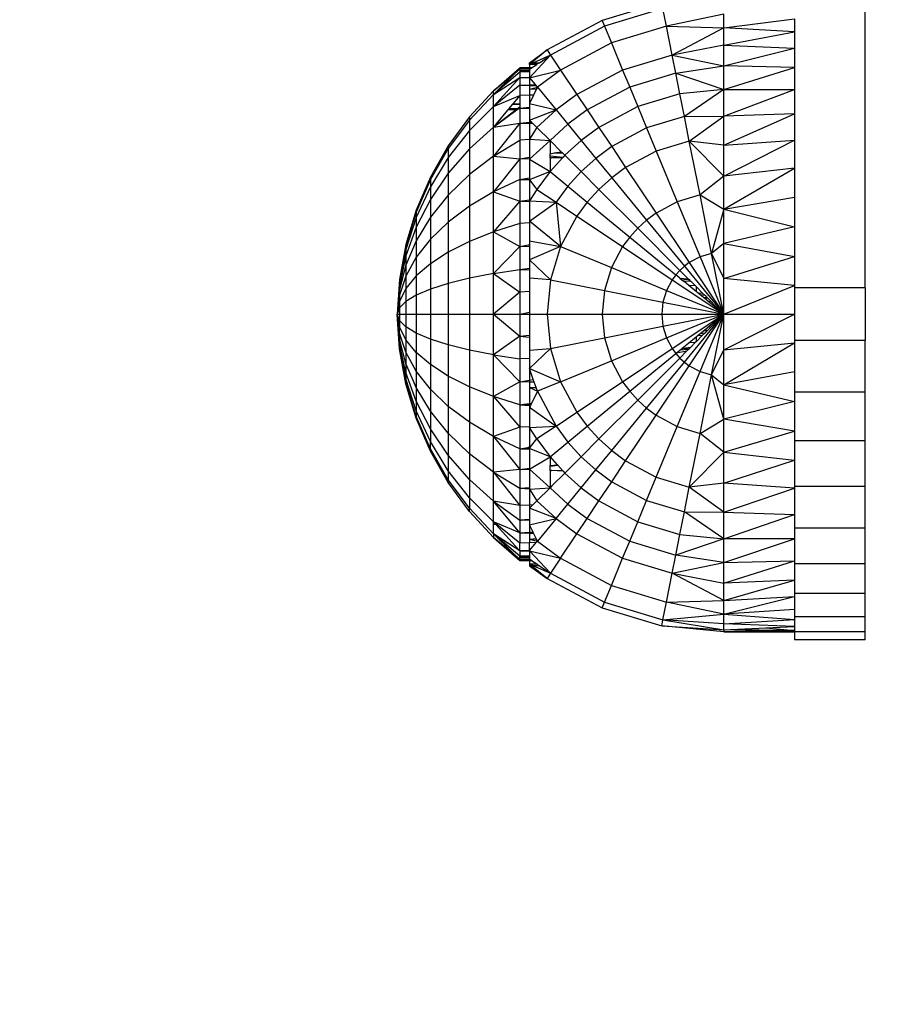
# Model space of a CAD drawing. Units: millimetres. Extents: x 0 to 291, y -122 to 204.
# Drawn here: x 119 to 121, y 169 to 171 of the extents above; entities that cross this region are included whole.
import ezdxf
from ezdxf import colors
from ezdxf.entities.mleader import LeaderData, LeaderLine
from ezdxf.math import Vec2, Vec3

# ---------------------------------------------------------------- set-up
doc = ezdxf.new("R2010")
doc.units = ezdxf.units.MM
doc.layers.add('Predeterminado', color=7, linetype='Continuous')

# ---------------------------------------------------------------- blocks, each defined once
blk = doc.blocks.new('A$C5F6A75C2')
at = {"color": 7, "linetype": 'Continuous'}
for p, q in [((26.51, 19.952), (26.51, 55.289)), ((14.994, 36.116), (11.616, 35.091)), ((15.062, 35.776), (11.749, 34.771)), ((15.262, 34.771), (15.062, 35.776)), ((18.507, 35.451), (15.262, 34.771)), ((18.507, 34.678), (18.507, 35.451)), ((18.507, 34.678), (22.509, 35.197)), ((22.509, 35.197), (22.509, 34.45)), ((11.616, 35.091), (8.503, 33.427)), ((11.749, 34.771), (8.695, 33.139)), ((11.616, 35.091), (11.749, 34.771)), ((11.749, 34.771), (12.141, 33.824)), ((15.262, 34.771), (12.141, 33.824)), ((15.586, 33.139), (15.262, 34.771)), ((15.262, 34.771), (18.507, 34.678)), ((18.507, 34.678), (15.586, 33.139)), ((18.507, 33.702), (18.507, 34.678)), ((22.509, 34.45), (18.507, 34.678)), ((18.507, 33.702), (22.509, 34.45)), ((22.509, 34.45), (22.509, 33.526)), ((12.141, 33.824), (9.265, 32.287)), ((12.141, 33.824), (12.778, 32.287)), ((18.507, 33.702), (15.586, 33.139)), ((18.507, 32.533), (18.507, 33.702)), ((18.507, 33.702), (22.509, 33.526)), ((18.507, 32.533), (22.509, 33.526)), ((22.509, 33.526), (22.509, 32.434)), ((7.503, 32.708), (8.503, 33.427)), ((8.695, 33.139), (7.503, 31.857)), ((8.503, 33.427), (7.621, 32.708)), ((8.695, 33.139), (7.721, 32.708)), ((8.063, 32.708), (8.695, 33.139)), ((8.503, 33.427), (8.695, 33.139)), ((8.695, 33.139), (9.265, 32.287)), ((15.586, 33.139), (12.778, 32.287)), ((15.792, 32.107), (15.586, 33.139)), ((15.586, 33.139), (18.507, 32.533)), ((5.465, 31.118), (6.952, 32.41)), ((6.952, 32.41), (6.952, 32.354)), ((7.503, 32.41), (6.952, 32.41)), ((7.503, 32.612), (7.503, 32.708)), ((7.503, 32.708), (7.621, 32.708)), ((7.503, 32.708), (7.617, 32.705)), ((7.617, 32.705), (7.503, 32.612)), ((7.708, 32.703), (7.503, 32.612)), ((7.926, 32.615), (7.503, 32.612)), ((7.911, 32.604), (7.503, 32.612)), ((7.503, 32.612), (7.503, 32.41)), ((7.625, 32.41), (7.503, 32.41)), ((7.503, 32.41), (7.503, 32.357)), ((7.548, 32.357), (7.625, 32.41)), ((7.621, 32.708), (7.617, 32.705)), ((7.625, 32.41), (7.911, 32.604)), ((7.721, 32.708), (7.708, 32.703)), ((7.708, 32.703), (8.042, 32.694)), ((7.721, 32.708), (8.063, 32.708)), ((7.911, 32.604), (7.926, 32.615)), ((7.926, 32.615), (8.042, 32.694)), ((8.042, 32.694), (8.063, 32.708)), ((15.792, 32.107), (18.507, 32.533)), ((18.507, 31.187), (18.507, 32.533)), ((22.509, 32.434), (18.507, 32.533)), ((18.507, 31.187), (22.509, 32.434)), ((22.509, 32.434), (22.509, 31.187)), ((5.465, 31.118), (6.952, 32.354)), ((6.952, 32.177), (5.465, 30.906)), ((6.524, 31.937), (5.465, 31.118)), ((6.524, 31.937), (5.465, 30.906)), ((5.465, 30.906), (6.952, 31.871)), ((6.952, 31.871), (5.465, 30.228)), ((6.952, 32.354), (6.524, 31.937)), ((6.952, 32.354), (7.503, 32.357)), ((6.952, 32.354), (7.503, 32.349)), ((6.952, 32.354), (6.952, 32.268)), ((6.952, 32.268), (7.503, 32.268)), ((6.952, 32.268), (6.952, 32.177)), ((7.503, 32.182), (6.952, 32.177)), ((6.952, 32.177), (6.952, 31.871)), ((6.952, 31.871), (7.503, 31.893)), ((6.952, 31.871), (7.503, 31.87)), ((6.952, 31.871), (6.952, 31.43)), ((7.503, 32.357), (7.548, 32.357)), ((7.503, 32.357), (7.503, 32.349)), ((7.503, 32.349), (7.535, 32.349)), ((7.503, 32.349), (7.503, 32.327)), ((7.503, 32.327), (7.535, 32.349)), ((7.503, 32.327), (7.503, 32.268)), ((7.503, 31.857), (9.265, 32.287)), ((7.503, 32.268), (7.503, 32.182)), ((7.503, 32.182), (7.503, 31.893)), ((7.503, 31.893), (7.503, 31.87)), ((7.503, 31.87), (7.503, 31.857)), ((7.503, 31.857), (7.827, 31.467)), ((7.503, 31.857), (7.503, 31.453)), ((7.535, 32.349), (7.548, 32.357)), ((9.265, 32.287), (7.953, 31.315)), ((9.265, 32.287), (10.189, 30.904)), ((12.778, 32.287), (10.189, 30.904)), ((12.778, 32.287), (13.181, 31.315)), ((15.792, 32.107), (13.181, 31.315)), ((16.023, 30.943), (15.792, 32.107)), ((15.792, 32.107), (18.507, 31.187)), ((6.952, 31.43), (5.465, 30.228)), ((6.952, 31.43), (7.503, 31.453)), ((6.952, 31.43), (6.952, 30.851)), ((6.952, 31.43), (7.503, 31.415)), ((7.503, 31.453), (7.827, 31.467)), ((7.503, 31.415), (7.503, 31.453)), ((7.503, 31.415), (7.503, 31.208)), ((7.503, 31.415), (7.879, 31.404)), ((7.503, 31.208), (7.953, 31.315)), ((7.827, 31.467), (7.879, 31.404)), ((7.879, 31.404), (7.953, 31.315)), ((7.953, 31.315), (7.906, 31.217)), ((7.953, 31.315), (9.009, 30.028)), ((13.181, 31.315), (10.774, 30.028)), ((13.181, 31.315), (13.635, 30.218)), ((5.465, 31.118), (4.105, 29.641)), ((5.465, 30.906), (4.105, 29.454)), ((5.465, 30.906), (5.465, 31.118)), ((5.465, 30.228), (5.465, 30.906)), ((5.465, 30.228), (6.952, 30.851)), ((6.952, 30.851), (6.561, 30.378)), ((7.503, 30.867), (6.952, 30.851)), ((6.952, 30.851), (6.952, 30.378)), ((7.503, 31.208), (7.906, 31.217)), ((7.503, 31.208), (7.503, 30.867)), ((7.738, 30.874), (7.503, 30.395)), ((7.738, 30.874), (7.503, 30.867)), ((7.503, 30.867), (7.503, 30.395)), ((7.906, 31.217), (7.738, 30.874)), ((10.189, 30.904), (9.009, 30.028)), ((10.189, 30.904), (10.774, 30.028)), ((16.023, 30.943), (13.635, 30.218)), ((18.507, 31.187), (16.023, 30.943)), ((16.279, 29.658), (16.023, 30.943)), ((18.507, 31.187), (16.279, 29.658)), ((18.507, 29.682), (18.507, 31.187)), ((18.507, 31.187), (22.509, 31.187)), ((18.507, 29.682), (22.509, 31.187)), ((22.509, 31.187), (22.509, 29.804)), ((5.465, 30.228), (4.105, 28.856)), ((5.465, 29.053), (5.465, 30.228)), ((6.545, 30.359), (6.339, 30.11)), ((6.561, 30.378), (6.545, 30.359)), ((6.545, 30.359), (6.952, 30.354)), ((6.561, 30.378), (6.952, 30.378)), ((6.952, 30.195), (6.857, 30.122)), ((6.952, 30.135), (6.936, 30.123)), ((6.952, 30.378), (6.952, 30.354)), ((6.952, 30.354), (6.952, 30.195)), ((6.952, 30.195), (6.952, 30.135)), ((6.952, 30.135), (7.503, 30.191)), ((6.952, 30.135), (7.503, 30.138)), ((6.952, 30.135), (6.952, 29.289)), ((7.503, 30.395), (9.009, 30.028)), ((7.503, 30.395), (7.503, 30.191)), ((7.503, 30.191), (7.503, 30.138)), ((7.503, 30.138), (7.503, 29.441)), ((13.635, 30.218), (11.433, 29.042)), ((13.635, 30.218), (14.136, 29.009)), ((4.105, 29.641), (2.903, 28.001)), ((4.105, 29.641), (4.105, 29.454)), ((6.285, 30.045), (5.605, 29.222)), ((6.741, 30.033), (5.69, 29.226)), ((6.809, 30.031), (5.703, 29.226)), ((6.325, 30.093), (6.285, 30.045)), ((6.741, 30.033), (6.285, 30.045)), ((6.339, 30.11), (6.325, 30.093)), ((6.826, 30.098), (6.325, 30.093)), ((6.339, 30.11), (6.857, 30.122)), ((6.826, 30.098), (6.741, 30.033)), ((6.809, 30.031), (6.741, 30.033)), ((6.902, 30.099), (6.809, 30.031)), ((6.857, 30.122), (6.826, 30.098)), ((6.902, 30.099), (6.826, 30.098)), ((6.857, 30.122), (6.936, 30.123)), ((6.936, 30.123), (6.902, 30.099)), ((7.503, 29.441), (9.009, 30.028)), ((9.009, 30.028), (7.92, 29.042)), ((9.009, 30.028), (9.677, 29.214)), ((10.774, 30.028), (9.677, 29.214)), ((10.774, 30.028), (11.433, 29.042)), ((16.279, 29.658), (14.136, 29.009)), ((16.279, 29.658), (18.507, 29.682)), ((16.556, 28.267), (16.279, 29.658)), ((16.556, 28.267), (18.507, 29.682)), ((22.509, 29.804), (18.507, 29.682)), ((18.507, 28.035), (22.509, 29.804)), ((18.507, 28.035), (18.507, 29.682)), ((22.509, 29.804), (22.509, 28.308)), ((4.105, 29.454), (2.903, 27.842)), ((4.105, 29.454), (4.105, 28.856)), ((5.465, 29.053), (4.105, 27.818)), ((6.952, 29.289), (5.465, 27.409)), ((5.465, 29.053), (6.952, 29.289)), ((5.539, 29.142), (5.465, 29.053)), ((5.576, 29.138), (5.465, 29.053)), ((5.582, 29.138), (5.465, 29.053)), ((5.465, 27.409), (5.465, 29.053)), ((5.575, 29.186), (5.539, 29.142)), ((5.539, 29.142), (5.576, 29.138)), ((5.605, 29.222), (5.575, 29.186)), ((5.637, 29.185), (5.575, 29.186)), ((5.637, 29.185), (5.576, 29.138)), ((5.576, 29.138), (5.582, 29.138)), ((5.646, 29.185), (5.582, 29.138)), ((5.605, 29.222), (5.69, 29.226)), ((5.69, 29.226), (5.637, 29.185)), ((5.646, 29.185), (5.637, 29.185)), ((5.703, 29.226), (5.646, 29.185)), ((5.69, 29.226), (5.703, 29.226)), ((6.952, 29.289), (7.503, 29.339)), ((6.952, 29.289), (6.952, 28.323)), ((6.952, 29.289), (7.116, 29.284)), ((7.116, 29.284), (7.503, 29.3)), ((7.116, 29.284), (7.503, 29.273)), ((7.503, 29.441), (7.503, 29.339)), ((7.601, 29.348), (7.503, 29.441)), ((7.503, 29.339), (7.601, 29.348)), ((7.503, 29.3), (7.503, 29.339)), ((7.503, 29.3), (7.644, 29.306)), ((7.503, 29.273), (7.503, 29.3)), ((7.503, 29.273), (7.503, 28.375)), ((7.503, 29.273), (7.684, 29.268)), ((7.92, 29.042), (7.503, 28.375)), ((7.601, 29.348), (7.644, 29.306)), ((7.644, 29.306), (7.684, 29.268)), ((7.92, 29.042), (7.684, 29.268)), ((7.92, 29.042), (8.665, 28.297)), ((9.677, 29.214), (8.665, 28.297)), ((9.677, 29.214), (10.43, 28.297)), ((11.433, 29.042), (10.43, 28.297)), ((11.433, 29.042), (12.161, 27.953)), ((4.105, 28.856), (2.903, 27.331)), ((4.105, 28.856), (4.105, 27.818)), ((14.136, 29.009), (12.161, 27.953)), ((14.136, 29.009), (14.679, 27.697)), ((2.903, 28.001), (1.887, 26.224)), ((2.903, 28.001), (2.903, 27.842)), ((5.465, 27.409), (6.952, 28.323)), ((7.503, 28.36), (6.952, 28.323)), ((6.952, 28.323), (6.952, 27.251)), ((7.503, 28.375), (8.665, 28.297)), ((7.503, 28.375), (7.503, 28.36)), ((7.503, 28.36), (7.503, 27.347)), ((8.665, 28.297), (7.503, 27.236)), ((8.665, 28.297), (9.3, 27.662)), ((8.665, 28.297), (8.665, 27.55)), ((10.43, 28.297), (9.504, 27.458)), ((10.43, 28.297), (11.26, 27.285)), ((12.161, 27.953), (11.26, 27.285)), ((12.161, 27.953), (12.949, 26.773)), ((16.556, 28.267), (14.679, 27.697)), ((17.163, 25.213), (16.556, 28.267)), ((16.556, 28.267), (18.507, 26.267)), ((18.507, 28.035), (16.556, 28.267)), ((18.507, 28.035), (22.509, 28.308)), ((18.507, 26.267), (22.509, 28.308)), ((18.507, 26.267), (18.507, 28.035)), ((22.509, 28.308), (22.509, 26.725)), ((2.903, 27.842), (1.887, 26.094)), ((2.903, 27.842), (2.903, 27.331)), ((4.105, 27.818), (2.903, 26.445)), ((4.105, 27.818), (4.105, 26.365)), ((5.465, 27.409), (4.105, 26.365)), ((5.465, 25.384), (5.465, 27.409)), ((5.465, 27.409), (6.952, 27.251)), ((6.952, 27.251), (7.503, 27.347)), ((7.503, 27.347), (7.503, 27.27)), ((8.665, 27.55), (8.91, 27.593)), ((8.665, 27.426), (8.665, 27.55)), ((8.665, 27.309), (8.665, 27.426)), ((8.665, 27.426), (9.399, 27.355)), ((8.665, 27.309), (9.399, 27.355)), ((9.409, 27.354), (8.748, 27.312)), ((8.91, 27.593), (9.3, 27.662)), ((8.91, 27.593), (9.368, 27.593)), ((9.3, 27.662), (9.368, 27.593)), ((9.368, 27.593), (9.504, 27.458)), ((9.409, 27.354), (9.392, 27.334)), ((9.399, 27.355), (9.411, 27.356)), ((9.399, 27.355), (9.409, 27.354)), ((9.411, 27.356), (9.409, 27.354)), ((9.504, 27.458), (9.411, 27.356)), ((9.504, 27.458), (10.43, 26.532)), ((14.679, 27.697), (12.949, 26.773)), ((14.679, 27.697), (15.87, 24.821)), ((2.903, 27.331), (1.887, 25.678)), ((2.903, 27.331), (2.903, 26.445)), ((6.952, 27.251), (5.465, 25.384)), ((6.952, 27.251), (7.503, 27.27)), ((6.952, 27.251), (6.952, 26.091)), ((7.503, 27.27), (7.503, 27.236)), ((7.503, 27.236), (8.665, 26.532)), ((7.503, 27.236), (7.503, 26.174)), ((9.392, 27.334), (8.665, 26.532)), ((8.665, 27.309), (8.748, 27.312)), ((8.665, 27.309), (8.665, 26.532)), ((8.748, 27.312), (9.392, 27.334)), ((11.26, 27.285), (10.43, 26.532)), ((11.26, 27.285), (12.161, 26.188)), ((2.903, 26.445), (1.887, 24.957)), ((2.903, 26.445), (2.903, 25.205)), ((4.105, 26.365), (2.903, 25.205)), ((4.105, 26.365), (4.105, 24.576)), ((8.665, 26.532), (7.503, 26.062)), ((8.665, 26.532), (7.92, 25.528)), ((8.665, 26.532), (9.677, 25.702)), ((10.43, 26.532), (9.677, 25.702)), ((10.43, 26.532), (11.433, 25.528)), ((12.949, 26.773), (12.161, 26.188)), ((12.949, 26.773), (14.679, 24.184)), ((18.507, 26.267), (17.163, 25.213)), ((22.509, 26.725), (18.507, 26.267)), ((18.507, 24.402), (22.509, 26.725)), ((18.507, 24.402), (18.507, 26.267)), ((22.509, 26.725), (22.509, 25.083)), ((1.887, 26.224), (1.08, 24.343)), ((1.887, 26.094), (1.08, 24.245)), ((1.887, 25.678), (1.08, 23.929)), ((1.887, 26.224), (1.887, 26.094)), ((1.887, 26.094), (1.887, 25.678)), ((1.887, 25.678), (1.887, 24.957)), ((6.952, 26.091), (5.465, 25.384)), ((6.952, 26.091), (7.503, 26.174)), ((6.952, 26.091), (7.503, 26.086)), ((6.952, 26.091), (6.952, 24.864)), ((7.503, 26.174), (7.503, 26.086)), ((7.503, 26.086), (7.503, 26.062)), ((7.503, 26.062), (7.92, 25.528)), ((7.503, 26.062), (7.503, 24.927)), ((9.677, 25.702), (9.009, 24.801)), ((9.677, 25.702), (10.774, 24.801)), ((12.161, 26.188), (11.433, 25.528)), ((12.161, 26.188), (14.136, 23.781)), ((2.903, 25.205), (1.887, 23.948)), ((2.903, 25.205), (2.903, 23.678)), ((5.465, 25.384), (4.105, 24.576)), ((5.465, 23.116), (5.465, 25.384)), ((5.465, 25.384), (6.952, 24.864)), ((7.92, 25.528), (7.533, 24.93)), ((7.92, 25.528), (9.009, 24.801)), ((11.433, 25.528), (10.774, 24.801)), ((11.433, 25.528), (13.635, 23.327)), ((17.163, 25.213), (15.87, 24.821)), ((17.163, 25.213), (17.164, 25.213)), ((17.822, 21.9), (17.164, 25.213)), ((17.164, 25.213), (18.507, 24.402)), ((1.887, 24.957), (1.08, 23.383)), ((1.887, 24.957), (1.887, 23.948)), ((4.105, 24.576), (2.903, 23.678)), ((4.105, 24.576), (4.105, 22.572)), ((6.952, 24.864), (5.465, 23.116)), ((6.952, 24.864), (7.503, 24.927)), ((6.952, 24.864), (7.503, 24.831)), ((6.952, 24.864), (6.952, 23.591)), ((7.533, 24.93), (7.503, 24.885)), ((7.503, 24.927), (7.533, 24.93)), ((7.503, 24.885), (7.503, 24.927)), ((7.503, 24.885), (9.009, 24.801)), ((7.503, 24.885), (7.503, 24.831)), ((7.503, 24.831), (7.504, 23.725)), ((7.504, 23.725), (9.009, 24.801)), ((9.009, 24.801), (10.189, 24.012)), ((9.009, 24.801), (9.265, 22.283)), ((10.774, 24.801), (10.189, 24.012)), ((10.774, 24.801), (13.181, 22.826)), ((15.87, 24.821), (14.679, 24.184)), ((15.87, 24.821), (17.163, 21.7)), ((18.507, 24.402), (22.509, 25.083)), ((22.509, 25.083), (22.509, 23.409)), ((1.08, 24.343), (0.495, 22.396)), ((1.08, 24.245), (0.495, 22.33)), ((1.08, 24.343), (1.08, 24.245)), ((1.08, 24.245), (1.08, 23.929)), ((10.189, 24.012), (9.265, 22.283)), ((10.189, 24.012), (12.778, 22.283)), ((14.679, 24.184), (14.136, 23.781)), ((14.679, 24.184), (16.556, 21.375)), ((18.507, 24.402), (17.822, 21.9)), ((18.507, 22.462), (18.507, 24.402)), ((18.507, 24.402), (22.509, 23.409)), ((1.08, 23.929), (0.495, 22.119)), ((1.887, 23.948), (1.08, 22.618)), ((1.08, 23.929), (1.08, 23.383)), ((1.887, 23.948), (1.887, 22.706)), ((2.903, 23.678), (1.887, 22.706)), ((2.903, 23.678), (2.903, 21.968)), ((6.952, 23.591), (5.465, 23.116)), ((7.504, 23.628), (6.952, 23.591)), ((6.952, 23.591), (6.952, 22.294)), ((9.265, 22.283), (7.504, 23.725)), ((7.504, 23.725), (7.504, 23.628)), ((7.504, 23.628), (7.504, 22.607)), ((14.136, 23.781), (13.635, 23.327)), ((14.136, 23.781), (16.279, 21.17)), ((1.08, 23.383), (0.495, 21.753)), ((1.08, 23.383), (1.08, 22.618)), ((5.465, 23.116), (4.105, 22.572)), ((5.465, 20.759), (5.465, 23.116)), ((5.465, 23.116), (6.952, 22.294)), ((13.635, 23.327), (13.181, 22.826)), ((13.635, 23.327), (16.023, 20.938)), ((22.509, 23.409), (18.507, 22.462)), ((22.509, 23.409), (22.509, 21.731)), ((0.495, 22.396), (0.136, 20.42)), ((0.495, 22.33), (0.136, 20.387)), ((1.08, 22.618), (0.495, 21.241)), ((0.495, 22.396), (0.495, 22.33)), ((0.495, 22.33), (0.495, 22.119)), ((1.887, 22.706), (1.08, 21.677)), ((1.08, 22.618), (1.08, 21.677)), ((1.887, 22.706), (1.887, 21.314)), ((4.105, 22.572), (2.903, 21.968)), ((4.105, 22.572), (4.105, 20.49)), ((6.952, 22.294), (7.422, 22.386)), ((7.422, 22.386), (7.504, 22.402)), ((7.422, 22.386), (7.504, 22.386)), ((7.504, 22.607), (9.265, 22.283)), ((7.504, 22.607), (7.504, 22.402)), ((7.504, 22.402), (7.504, 22.386)), ((7.504, 22.386), (7.504, 22.3)), ((13.181, 22.826), (12.778, 22.283)), ((13.181, 22.826), (15.792, 20.683)), ((18.507, 22.462), (17.822, 21.9)), ((18.507, 20.47), (18.507, 22.462)), ((18.507, 22.462), (22.509, 21.731)), ((0.495, 22.119), (0.136, 20.282)), ((0.495, 22.119), (0.495, 21.753)), ((2.903, 21.968), (1.887, 21.314)), ((2.903, 21.968), (2.903, 20.192)), ((6.952, 22.294), (5.465, 20.759)), ((6.952, 22.294), (7.504, 22.3)), ((6.952, 22.294), (6.952, 20.994)), ((7.504, 22.3), (7.504, 21.537)), ((9.265, 22.283), (7.504, 21.537)), ((9.265, 22.283), (8.695, 20.406)), ((9.265, 22.283), (12.141, 21.092)), ((12.778, 22.283), (12.141, 21.092)), ((12.778, 22.283), (15.586, 20.406)), ((17.822, 21.9), (17.163, 21.7)), ((18.507, 18.455), (17.822, 21.9)), ((17.822, 21.9), (18.507, 20.47)), ((0.495, 21.753), (0.136, 20.1)), ((0.495, 21.241), (0.136, 19.844)), ((0.495, 21.753), (0.495, 21.241)), ((1.08, 21.677), (0.495, 20.611)), ((0.495, 21.241), (0.495, 20.611)), ((1.08, 21.677), (1.08, 20.622)), ((1.887, 21.314), (1.08, 20.622)), ((1.887, 21.314), (1.887, 19.868)), ((7.504, 21.537), (8.695, 20.406)), ((7.504, 21.537), (7.504, 21.071)), ((16.556, 21.375), (16.279, 21.17)), ((17.163, 21.7), (16.556, 21.375)), ((16.556, 21.375), (18.507, 18.455)), ((17.163, 21.7), (18.507, 18.455)), ((18.507, 20.47), (22.509, 21.731)), ((22.509, 21.731), (22.509, 20.072)), ((5.465, 20.759), (4.105, 20.49)), ((5.465, 20.759), (6.952, 20.994)), ((5.465, 18.455), (5.465, 20.759)), ((5.465, 20.759), (6.952, 19.708)), ((6.952, 20.994), (7.504, 21.071)), ((6.952, 20.994), (7.504, 20.963)), ((6.952, 20.994), (6.952, 19.708)), ((7.504, 21.071), (7.504, 20.963)), ((7.504, 20.963), (7.504, 20.495)), ((12.141, 21.092), (11.749, 19.799)), ((12.141, 21.092), (15.262, 19.799)), ((15.792, 20.683), (15.586, 20.406)), ((16.023, 20.938), (15.792, 20.683)), ((16.024, 20.492), (15.792, 20.683)), ((16.279, 21.17), (16.023, 20.938)), ((16.023, 20.938), (16.496, 20.466)), ((16.279, 21.17), (18.507, 18.455)), ((0.136, 20.42), (0, 18.455)), ((0.136, 20.387), (0, 18.455)), ((0.136, 20.282), (0, 18.455)), ((0.136, 20.1), (0, 18.455)), ((0.495, 20.611), (0.136, 19.53)), ((0.136, 20.42), (0.136, 20.387)), ((0.136, 20.387), (0.136, 20.282)), ((0.136, 20.282), (0.136, 20.1)), ((0.136, 20.1), (0.136, 19.844)), ((1.08, 20.622), (0.495, 19.905)), ((0.495, 20.611), (0.495, 19.905)), ((1.08, 20.622), (1.08, 19.526)), ((2.903, 20.192), (1.887, 19.868)), ((4.105, 20.49), (2.903, 20.192)), ((2.903, 20.192), (2.903, 18.455)), ((4.105, 20.49), (4.105, 18.455)), ((7.504, 20.495), (7.503, 19.749)), ((8.695, 20.406), (7.504, 20.495)), ((8.695, 20.406), (8.503, 18.455)), ((8.695, 20.406), (11.749, 19.799)), ((15.586, 20.406), (15.262, 19.799)), ((15.586, 20.406), (18.507, 18.455)), ((16.024, 20.492), (16.496, 20.466)), ((16.024, 20.492), (16.158, 20.382)), ((16.551, 20.411), (16.158, 20.382)), ((16.158, 20.382), (16.256, 20.302)), ((16.256, 20.302), (16.482, 20.346)), ((16.525, 20.081), (16.256, 20.302)), ((16.482, 20.346), (16.593, 20.368)), ((16.482, 20.346), (16.636, 20.326)), ((16.496, 20.466), (16.551, 20.411)), ((16.551, 20.411), (16.593, 20.368)), ((16.593, 20.368), (16.636, 20.326)), ((16.636, 20.326), (16.898, 20.064)), ((18.507, 18.455), (18.507, 20.47)), ((22.509, 20.072), (18.507, 20.47)), ((0.136, 19.844), (0, 18.455)), ((0.495, 19.905), (0.136, 19.178)), ((0.136, 19.844), (0.136, 19.53)), ((0.495, 19.905), (0.495, 19.172)), ((1.887, 19.868), (1.08, 19.526)), ((1.887, 19.868), (1.887, 18.455)), ((6.952, 19.708), (5.465, 18.455)), ((7.503, 19.749), (6.952, 19.708)), ((6.952, 19.708), (6.952, 18.455)), ((7.503, 19.749), (7.503, 18.564)), ((11.749, 19.799), (11.616, 18.455)), ((11.749, 19.799), (15.062, 19.14)), ((15.262, 19.799), (15.062, 19.14)), ((15.262, 19.799), (18.507, 18.455)), ((16.898, 20.064), (16.525, 20.081)), ((16.956, 19.727), (16.525, 20.081)), ((16.898, 20.064), (16.956, 20.006)), ((16.956, 19.727), (16.956, 20.006)), ((16.956, 20.006), (17.292, 19.669)), ((17.062, 19.641), (16.956, 19.727)), ((17.062, 19.641), (17.292, 19.669)), ((17.178, 19.545), (17.062, 19.641)), ((17.451, 19.51), (17.178, 19.545)), ((17.367, 19.391), (17.178, 19.545)), ((17.292, 19.669), (17.451, 19.51)), ((18.507, 18.455), (22.509, 20.072)), ((22.509, 20.072), (22.509, 19.952)), ((26.51, 19.952), (22.509, 19.952)), ((22.509, 19.952), (22.509, 18.455)), ((26.51, 19.952), (26.51, 16.97)), ((0.136, 19.53), (0, 18.455)), ((0.136, 19.178), (0, 18.455)), ((0.136, 19.53), (0.136, 19.178)), ((0.136, 19.178), (0.136, 18.812)), ((0.495, 19.172), (0.136, 18.812)), ((1.08, 19.526), (0.495, 19.172)), ((0.495, 19.172), (0.495, 18.455)), ((1.08, 19.526), (1.08, 18.455)), ((15.062, 19.14), (14.994, 18.455)), ((15.062, 19.14), (18.507, 18.455)), ((17.367, 19.391), (17.557, 19.405)), ((17.435, 19.335), (17.367, 19.391)), ((17.435, 19.335), (17.583, 19.378)), ((17.68, 19.133), (17.435, 19.335)), ((17.451, 19.51), (17.557, 19.405)), ((17.557, 19.405), (17.583, 19.378)), ((17.583, 19.378), (17.757, 19.205)), ((17.68, 19.133), (17.757, 19.205)), ((18.007, 18.865), (17.68, 19.133)), ((17.757, 19.205), (18.007, 18.955)), ((0.136, 18.812), (0, 18.455)), ((0, 18.455), (0.136, 18.455)), ((0.136, 18.097), (0, 18.455)), ((0.136, 17.731), (0, 18.455)), ((0.136, 17.379), (0, 18.455)), ((0.136, 17.065), (0, 18.455)), ((0.136, 16.809), (0, 18.455)), ((0.136, 16.627), (0, 18.455)), ((0.136, 16.522), (0, 18.455)), ((0.136, 16.489), (0, 18.455)), ((0.136, 18.812), (0.136, 18.455)), ((0.136, 18.455), (0.495, 18.455)), ((0.136, 18.455), (0.136, 18.097)), ((0.495, 18.455), (1.08, 18.455)), ((0.495, 18.455), (0.495, 17.737)), ((1.08, 18.455), (1.887, 18.455)), ((1.08, 18.455), (1.08, 17.383)), ((1.887, 18.455), (2.903, 18.455)), ((1.887, 18.455), (1.887, 17.041)), ((2.903, 18.455), (4.105, 18.455)), ((2.903, 18.455), (2.903, 16.717)), ((4.105, 18.455), (5.465, 18.455)), ((4.105, 18.455), (4.105, 16.419)), ((5.465, 16.15), (5.465, 18.455)), ((5.465, 18.455), (6.952, 18.455)), ((5.465, 18.455), (6.952, 17.2)), ((6.952, 18.455), (7.503, 18.564)), ((6.952, 18.455), (7.503, 18.455)), ((6.952, 18.455), (6.952, 17.2)), ((7.503, 18.564), (7.503, 18.455)), ((7.503, 18.455), (8.503, 18.455)), ((7.503, 18.455), (7.503, 17.269)), ((8.503, 18.455), (11.616, 18.455)), ((8.503, 18.455), (8.695, 16.503)), ((11.616, 18.455), (14.994, 18.455)), ((11.616, 18.455), (11.749, 17.11)), ((14.994, 18.455), (18.507, 18.455)), ((14.994, 18.455), (15.062, 17.769)), ((15.062, 17.769), (18.507, 18.455)), ((15.262, 17.11), (18.507, 18.455)), ((15.586, 16.503), (18.507, 18.455)), ((16.279, 15.739), (18.507, 18.455)), ((16.556, 15.533), (18.507, 18.455)), ((17.163, 15.209), (18.507, 18.455)), ((17.822, 15.009), (18.507, 18.455)), ((18.007, 18.955), (18.007, 18.865)), ((18.007, 18.955), (18.507, 18.455)), ((18.507, 18.455), (18.007, 18.865)), ((18.507, 18.455), (18.007, 17.954)), ((18.007, 18.044), (18.507, 18.455)), ((18.507, 16.438), (18.507, 18.455)), ((18.507, 18.455), (22.509, 18.455)), ((18.507, 16.438), (22.509, 18.455)), ((22.509, 18.455), (22.509, 16.97)), ((0.136, 18.097), (0.136, 17.731)), ((0.495, 17.737), (0.136, 18.097)), ((17.68, 17.776), (18.007, 18.044)), ((18.007, 17.954), (17.757, 17.704)), ((18.007, 18.044), (18.007, 17.954)), ((0.136, 17.379), (0.136, 17.731)), ((0.495, 17.004), (0.136, 17.731)), ((0.495, 16.298), (0.136, 17.379)), ((0.136, 17.379), (0.136, 17.065)), ((0.495, 17.737), (0.495, 17.004)), ((1.08, 17.383), (0.495, 17.737)), ((1.08, 17.383), (1.08, 16.287)), ((1.887, 17.041), (1.08, 17.383)), ((11.749, 17.11), (15.062, 17.769)), ((15.062, 17.769), (15.262, 17.11)), ((17.062, 17.268), (17.178, 17.363)), ((17.178, 17.363), (17.366, 17.518)), ((17.178, 17.363), (17.451, 17.398)), ((17.451, 17.398), (17.292, 17.239)), ((17.366, 17.518), (17.435, 17.574)), ((17.557, 17.504), (17.366, 17.518)), ((17.435, 17.574), (17.68, 17.776)), ((17.435, 17.574), (17.583, 17.531)), ((17.557, 17.504), (17.451, 17.398)), ((17.583, 17.531), (17.557, 17.504)), ((17.757, 17.704), (17.583, 17.531)), ((17.68, 17.776), (17.757, 17.704)), ((0.136, 17.065), (0.136, 16.809)), ((0.495, 15.668), (0.136, 17.065)), ((0.136, 16.627), (0.136, 16.809)), ((0.495, 15.156), (0.136, 16.809)), ((0.495, 17.004), (0.495, 16.298)), ((1.08, 16.287), (0.495, 17.004)), ((1.887, 17.041), (1.887, 15.595)), ((2.903, 16.717), (1.887, 17.041)), ((6.952, 17.2), (5.465, 16.15)), ((6.952, 17.2), (7.503, 17.269)), ((6.952, 17.2), (7.503, 17.16)), ((6.952, 17.2), (6.952, 15.915)), ((7.503, 17.269), (7.503, 17.16)), ((7.503, 17.16), (7.504, 16.413)), ((8.695, 16.503), (11.749, 17.11)), ((11.749, 17.11), (12.141, 15.817)), ((12.141, 15.817), (15.262, 17.11)), ((15.262, 17.11), (15.586, 16.503)), ((16.158, 16.527), (16.525, 16.827)), ((16.525, 16.827), (16.956, 17.182)), ((16.897, 16.844), (16.525, 16.827)), ((16.897, 16.844), (16.636, 16.583)), ((16.956, 16.903), (16.897, 16.844)), ((16.956, 17.182), (17.062, 17.268)), ((17.292, 17.239), (16.956, 16.903)), ((16.956, 16.903), (16.956, 17.182)), ((17.062, 17.268), (17.292, 17.239)), ((18.507, 16.438), (22.509, 16.836)), ((18.507, 14.447), (22.509, 16.836)), ((26.51, 16.97), (22.509, 16.97)), ((22.509, 16.97), (22.509, 16.836)), ((22.509, 16.836), (22.509, 15.178)), ((26.51, 14.055), (26.51, 16.97)), ((0.495, 14.79), (0.136, 16.627)), ((0.136, 16.522), (0.136, 16.627)), ((0.495, 14.579), (0.136, 16.522)), ((0.136, 16.489), (0.136, 16.522)), ((0.495, 14.514), (0.136, 16.489)), ((0.495, 16.298), (0.495, 15.668)), ((1.08, 15.232), (0.495, 16.298)), ((1.08, 16.287), (1.08, 15.232)), ((1.887, 15.595), (1.08, 16.287)), ((2.903, 16.717), (2.903, 14.94)), ((4.105, 16.419), (2.903, 16.717)), ((4.105, 16.419), (4.105, 14.337)), ((5.465, 16.15), (4.105, 16.419)), ((7.504, 16.413), (8.695, 16.503)), ((8.695, 16.503), (7.504, 15.37)), ((7.504, 16.413), (7.504, 15.945)), ((8.695, 16.503), (9.265, 14.626)), ((12.778, 14.626), (15.586, 16.503)), ((13.181, 14.083), (15.792, 16.226)), ((15.586, 16.503), (15.792, 16.226)), ((15.792, 16.226), (15.834, 16.26)), ((15.792, 16.226), (16.023, 15.97)), ((15.834, 16.26), (16.024, 16.417)), ((15.834, 16.26), (16.422, 16.369)), ((16.023, 15.97), (16.422, 16.369)), ((16.024, 16.417), (16.148, 16.518)), ((16.496, 16.443), (16.024, 16.417)), ((16.148, 16.518), (16.158, 16.527)), ((16.148, 16.518), (16.193, 16.524)), ((16.158, 16.527), (16.193, 16.524)), ((16.193, 16.524), (16.636, 16.583)), ((16.193, 16.524), (16.551, 16.498)), ((16.422, 16.369), (16.496, 16.443)), ((16.496, 16.443), (16.551, 16.498)), ((16.636, 16.583), (16.551, 16.498)), ((17.822, 15.009), (18.507, 16.438)), ((18.507, 14.447), (18.507, 16.438)), ((0.495, 15.668), (0.495, 15.156)), ((1.08, 14.291), (0.495, 15.668)), ((5.465, 13.793), (5.465, 16.15)), ((5.465, 16.15), (6.952, 15.915)), ((5.465, 16.15), (6.952, 14.614)), ((7.504, 15.945), (6.952, 15.915)), ((6.952, 15.915), (6.952, 14.614)), ((7.504, 15.945), (7.504, 15.37)), ((9.265, 14.626), (12.141, 15.817)), ((12.141, 15.817), (12.778, 14.626)), ((13.635, 13.582), (16.023, 15.97)), ((14.136, 13.128), (16.279, 15.739)), ((16.023, 15.97), (16.279, 15.739)), ((16.279, 15.739), (16.556, 15.533)), ((0.495, 15.156), (0.495, 14.79)), ((1.08, 13.526), (0.495, 15.156)), ((1.08, 15.232), (1.08, 14.291)), ((1.887, 14.203), (1.08, 15.232)), ((1.887, 15.595), (1.887, 14.203)), ((2.903, 14.94), (1.887, 15.595)), ((7.504, 15.37), (9.265, 14.626)), ((7.504, 15.37), (7.504, 14.717)), ((7.718, 14.756), (7.504, 15.37)), ((14.679, 12.725), (16.556, 15.533)), ((15.87, 12.088), (17.163, 15.209)), ((16.556, 15.533), (17.163, 15.209)), ((17.163, 15.209), (17.822, 15.009)), ((22.509, 15.178), (18.507, 14.447)), ((22.509, 15.178), (22.509, 14.055)), ((0.495, 14.579), (0.495, 14.79)), ((1.08, 12.979), (0.495, 14.79)), ((1.08, 12.664), (0.495, 14.579)), ((0.495, 14.514), (0.495, 14.579)), ((1.08, 12.566), (0.495, 14.514)), ((2.903, 14.94), (2.903, 13.231)), ((4.105, 14.337), (2.903, 14.94)), ((6.952, 14.614), (5.465, 13.793)), ((6.952, 14.614), (7.504, 14.717)), ((6.952, 14.614), (6.952, 13.318)), ((7.504, 14.609), (6.952, 14.614)), ((7.504, 14.717), (7.718, 14.756)), ((7.504, 14.717), (7.504, 14.609)), ((7.504, 14.609), (7.504, 14.299)), ((7.77, 14.607), (7.504, 14.609)), ((7.77, 14.607), (7.718, 14.756)), ((7.881, 14.291), (7.77, 14.607)), ((9.265, 14.626), (7.953, 14.083)), ((9.265, 14.626), (10.189, 12.896)), ((10.189, 12.896), (12.778, 14.626)), ((12.778, 14.626), (13.181, 14.083)), ((17.164, 11.696), (17.822, 15.009)), ((18.507, 12.507), (17.822, 15.009)), ((17.822, 15.009), (18.507, 14.447)), ((1.08, 14.291), (1.08, 13.526)), ((1.887, 12.961), (1.08, 14.291)), ((1.887, 14.203), (1.887, 12.961)), ((2.903, 13.231), (1.887, 14.203)), ((4.105, 14.337), (4.105, 12.333)), ((5.465, 13.793), (4.105, 14.337)), ((7.504, 14.299), (7.953, 14.083)), ((7.504, 14.299), (7.881, 14.291)), ((7.504, 14.299), (7.504, 13.384)), ((7.953, 14.083), (7.611, 13.397)), ((7.953, 14.083), (7.881, 14.291)), ((7.953, 14.083), (9.009, 12.108)), ((10.774, 12.108), (13.181, 14.083)), ((13.181, 14.083), (13.635, 13.582)), ((18.507, 12.507), (18.507, 14.447)), ((18.507, 14.447), (22.509, 13.5)), ((22.509, 14.055), (26.51, 14.055)), ((22.509, 14.055), (22.509, 13.5)), ((26.51, 11.271), (26.51, 14.055)), ((1.08, 13.526), (1.08, 12.979)), ((1.887, 11.952), (1.08, 13.526)), ((5.465, 11.525), (5.465, 13.793)), ((5.465, 13.793), (6.952, 12.045)), ((6.952, 13.318), (5.465, 13.793)), ((7.504, 13.384), (7.611, 13.397)), ((7.611, 13.397), (7.591, 13.357)), ((11.433, 11.38), (13.635, 13.582)), ((13.635, 13.582), (14.136, 13.128)), ((22.509, 13.5), (18.507, 12.507)), ((22.509, 13.5), (22.509, 11.826)), ((1.08, 12.979), (1.08, 12.664)), ((1.887, 11.231), (1.08, 12.979)), ((1.887, 12.961), (1.887, 11.952)), ((2.903, 11.704), (1.887, 12.961)), ((2.903, 13.231), (2.903, 11.704)), ((4.105, 12.333), (2.903, 13.231)), ((6.952, 13.318), (7.182, 13.345)), ((6.952, 13.318), (6.952, 12.045)), ((6.952, 13.318), (7.504, 13.281)), ((7.182, 13.345), (7.504, 13.384)), ((7.182, 13.345), (7.504, 13.355)), ((7.504, 13.182), (7.503, 12.078)), ((7.504, 13.355), (7.504, 13.384)), ((7.504, 13.355), (7.591, 13.357)), ((7.504, 13.281), (7.504, 13.355)), ((7.504, 13.281), (7.504, 13.182)), ((7.504, 13.281), (7.552, 13.278)), ((7.552, 13.278), (7.504, 13.182)), ((7.504, 13.182), (9.009, 12.108)), ((7.591, 13.357), (7.552, 13.278)), ((9.009, 12.108), (10.189, 12.896)), ((10.189, 12.896), (10.774, 12.108)), ((12.161, 10.721), (14.136, 13.128)), ((14.136, 13.128), (14.679, 12.725)), ((1.08, 12.566), (1.08, 12.664)), ((1.887, 10.815), (1.08, 12.664)), ((1.887, 10.685), (1.08, 12.566)), ((4.105, 12.333), (4.105, 10.544)), ((5.465, 11.525), (4.105, 12.333)), ((12.949, 10.136), (14.679, 12.725)), ((14.679, 12.725), (15.87, 12.088)), ((17.164, 11.696), (18.507, 12.507)), ((18.507, 10.641), (18.507, 12.507)), ((22.509, 11.826), (18.507, 12.507)), ((1.887, 11.952), (1.887, 11.231)), ((2.903, 10.464), (1.887, 11.952)), ((6.952, 12.045), (5.465, 11.525)), ((7.503, 12.078), (6.952, 12.045)), ((6.952, 12.045), (6.952, 10.818)), ((7.503, 12.024), (9.009, 12.108)), ((7.503, 12.078), (7.503, 12.024)), ((7.92, 11.38), (7.503, 12.024)), ((7.503, 12.024), (7.503, 10.919)), ((9.009, 12.108), (7.92, 11.38)), ((9.009, 12.108), (9.677, 11.207)), ((9.677, 11.207), (10.774, 12.108)), ((10.774, 12.108), (11.433, 11.38)), ((14.679, 9.212), (15.87, 12.088)), ((15.87, 12.088), (17.163, 11.696)), ((18.507, 10.641), (22.509, 11.826)), ((22.509, 11.826), (22.509, 11.271)), ((1.887, 10.815), (1.887, 11.231)), ((2.903, 9.578), (1.887, 11.231)), ((2.903, 11.704), (2.903, 10.464)), ((4.105, 10.544), (2.903, 11.704)), ((5.465, 9.5), (5.465, 11.525)), ((5.465, 11.525), (6.952, 9.658)), ((6.952, 10.818), (5.465, 11.525)), ((7.569, 10.931), (7.92, 11.38)), ((7.92, 11.38), (8.665, 10.377)), ((8.665, 10.377), (9.677, 11.207)), ((9.677, 11.207), (10.43, 10.377)), ((10.43, 10.377), (11.433, 11.38)), ((11.433, 11.38), (12.161, 10.721)), ((16.556, 8.642), (17.163, 11.696)), ((17.163, 11.696), (17.164, 11.696)), ((18.507, 10.641), (17.163, 11.696)), ((26.51, 11.271), (22.509, 11.271)), ((22.509, 11.271), (22.509, 10.184)), ((26.51, 8.681), (26.51, 11.271)), ((2.903, 9.067), (1.887, 10.815)), ((1.887, 10.815), (1.887, 10.685)), ((2.903, 8.908), (1.887, 10.685)), ((6.952, 10.818), (7.408, 10.902)), ((6.952, 10.818), (7.503, 10.823)), ((6.952, 10.818), (6.952, 9.658)), ((7.408, 10.902), (7.45, 10.909)), ((7.408, 10.902), (7.503, 10.897)), ((7.45, 10.909), (7.503, 10.919)), ((7.45, 10.909), (7.503, 10.909)), ((7.503, 10.919), (7.569, 10.931)), ((7.503, 10.909), (7.503, 10.919)), ((7.503, 10.909), (7.552, 10.909)), ((7.503, 10.897), (7.503, 10.909)), ((7.503, 10.847), (7.503, 10.897)), ((7.503, 10.897), (7.541, 10.895)), ((7.503, 10.847), (7.541, 10.895)), ((8.665, 10.377), (7.503, 10.847)), ((7.503, 10.847), (7.503, 10.823)), ((7.503, 10.823), (7.503, 9.727)), ((7.541, 10.895), (7.552, 10.909)), ((7.552, 10.909), (7.569, 10.931)), ((11.26, 9.624), (12.161, 10.721)), ((12.161, 10.721), (12.949, 10.136)), ((16.556, 8.642), (18.507, 10.641)), ((18.507, 8.874), (18.507, 10.641)), ((18.507, 10.641), (22.509, 10.184)), ((2.903, 10.464), (2.903, 9.578)), ((4.105, 9.091), (2.903, 10.464)), ((4.105, 10.544), (4.105, 9.091)), ((5.465, 9.5), (4.105, 10.544)), ((7.503, 9.675), (8.665, 10.377)), ((8.665, 10.377), (9.075, 9.924)), ((8.665, 10.377), (8.665, 9.872)), ((9.504, 9.451), (10.43, 10.377)), ((10.43, 10.377), (11.26, 9.624)), ((12.161, 8.956), (12.949, 10.136)), ((12.949, 10.136), (14.679, 9.212)), ((18.507, 8.874), (22.509, 10.184)), ((22.509, 10.184), (22.509, 8.681)), ((2.903, 9.578), (2.903, 9.067)), ((4.105, 8.053), (2.903, 9.578)), ((6.952, 9.658), (5.465, 9.5)), ((5.465, 7.856), (5.465, 9.5)), ((5.465, 9.5), (6.952, 8.586)), ((5.465, 9.5), (6.952, 7.62)), ((6.952, 9.658), (7.503, 9.727)), ((7.503, 9.639), (6.952, 9.658)), ((6.952, 9.658), (6.952, 8.586)), ((7.503, 9.727), (7.503, 9.675)), ((8.665, 8.612), (7.503, 9.675)), ((7.503, 9.675), (7.503, 9.639)), ((7.503, 9.639), (7.503, 8.626)), ((8.665, 9.872), (9.075, 9.924)), ((8.665, 9.835), (9.101, 9.895)), ((8.665, 9.835), (8.665, 9.872)), ((8.665, 9.602), (8.665, 9.835)), ((8.665, 9.599), (8.665, 9.602)), ((8.748, 9.597), (8.665, 9.602)), ((8.665, 9.599), (8.665, 8.711)), ((8.665, 9.599), (8.748, 9.597)), ((9.41, 9.555), (8.748, 9.597)), ((9.392, 9.575), (8.748, 9.597)), ((9.075, 9.924), (9.101, 9.895)), ((9.101, 9.895), (9.392, 9.575)), ((9.392, 9.575), (9.41, 9.555)), ((9.41, 9.555), (9.504, 9.451)), ((10.43, 8.612), (11.26, 9.624)), ((11.26, 9.624), (12.161, 8.956)), ((2.903, 9.067), (2.903, 8.908)), ((4.105, 7.455), (2.903, 9.067)), ((4.105, 9.091), (4.105, 8.053)), ((5.465, 7.856), (4.105, 9.091)), ((8.772, 8.719), (9.504, 9.451)), ((9.504, 9.451), (10.43, 8.612)), ((11.433, 7.867), (12.161, 8.956)), ((12.161, 8.956), (14.136, 7.9)), ((14.136, 7.9), (14.679, 9.212)), ((14.679, 9.212), (16.556, 8.642)), ((4.105, 7.268), (2.903, 8.908)), ((6.952, 8.586), (7.503, 8.626)), ((6.952, 8.586), (7.503, 8.549)), ((6.952, 8.586), (6.952, 7.62)), ((7.503, 8.626), (7.503, 8.549)), ((7.503, 8.535), (8.665, 8.612)), ((7.503, 8.549), (7.503, 8.535)), ((7.503, 8.535), (7.92, 7.867)), ((7.503, 8.535), (7.503, 7.636)), ((8.665, 8.612), (7.92, 7.867)), ((8.772, 8.719), (8.665, 8.612)), ((8.665, 8.711), (8.772, 8.719)), ((8.665, 8.612), (8.665, 8.711)), ((8.665, 8.612), (9.677, 7.694)), ((9.677, 7.694), (10.43, 8.612)), ((10.43, 8.612), (11.433, 7.867)), ((16.279, 7.25), (16.556, 8.642)), ((18.507, 8.874), (16.556, 8.642)), ((18.507, 7.227), (16.556, 8.642)), ((18.507, 7.227), (18.507, 8.874)), ((22.509, 8.601), (18.507, 8.874)), ((18.507, 7.227), (22.509, 8.601)), ((26.51, 8.681), (22.509, 8.681)), ((22.509, 8.681), (22.509, 8.601)), ((22.509, 8.601), (22.509, 7.105)), ((26.51, 6.343), (26.51, 8.681)), ((4.105, 8.053), (4.105, 7.455)), ((5.465, 6.681), (4.105, 8.053)), ((5.465, 6.681), (5.465, 7.856)), ((5.465, 7.856), (6.952, 6.774)), ((6.952, 7.62), (5.465, 7.856)), ((6.952, 6.058), (5.465, 7.856)), ((7.684, 7.641), (7.92, 7.867)), ((7.92, 7.867), (9.009, 6.881)), ((10.774, 6.881), (11.433, 7.867)), ((11.433, 7.867), (13.635, 6.691)), ((13.635, 6.691), (14.136, 7.9)), ((14.136, 7.9), (16.279, 7.25)), ((4.105, 7.268), (4.105, 7.455)), ((5.465, 6.003), (4.105, 7.455)), ((5.465, 5.791), (4.105, 7.268)), ((7.503, 7.636), (6.952, 7.62)), ((6.952, 7.62), (6.952, 6.774)), ((7.503, 7.468), (7.684, 7.641)), ((7.684, 7.641), (7.503, 7.636)), ((7.503, 7.636), (7.503, 7.468)), ((9.009, 6.881), (7.503, 7.468)), ((7.503, 7.468), (7.503, 6.836)), ((9.009, 6.881), (9.677, 7.694)), ((9.677, 7.694), (10.774, 6.881)), ((6.952, 6.774), (7.035, 6.783)), ((7.503, 6.77), (6.952, 6.774)), ((6.952, 6.774), (6.952, 6.058)), ((7.035, 6.783), (7.241, 6.806)), ((7.503, 6.772), (7.035, 6.783)), ((7.241, 6.806), (7.503, 6.836)), ((7.503, 6.804), (7.241, 6.806)), ((7.503, 6.514), (9.009, 6.881)), ((7.503, 6.836), (7.503, 6.804)), ((7.503, 6.804), (7.503, 6.772)), ((7.503, 6.772), (7.503, 6.77)), ((7.503, 6.77), (7.503, 6.514)), ((9.009, 6.881), (7.953, 5.594)), ((9.009, 6.881), (10.189, 6.005)), ((10.189, 6.005), (10.774, 6.881)), ((10.774, 6.881), (13.181, 5.594)), ((16.023, 5.966), (16.279, 7.25)), ((16.279, 7.25), (18.507, 7.227)), ((18.507, 5.722), (16.279, 7.25)), ((18.507, 5.722), (18.507, 7.227)), ((18.507, 7.227), (22.509, 7.105)), ((18.507, 5.722), (22.509, 7.105)), ((22.509, 7.105), (22.509, 6.343)), ((6.952, 5.478), (5.465, 6.681)), ((6.952, 6.058), (5.465, 6.681)), ((5.465, 6.537), (5.465, 6.681)), ((5.465, 6.681), (5.594, 6.538)), ((5.594, 6.538), (5.465, 6.537)), ((5.465, 6.531), (5.465, 6.537)), ((5.601, 6.531), (5.465, 6.531)), ((5.465, 6.003), (5.465, 6.531)), ((5.594, 6.538), (5.601, 6.531)), ((5.601, 6.531), (6.896, 5.099)), ((7.702, 6.107), (7.503, 6.514)), ((7.503, 6.514), (7.503, 6.094)), ((13.181, 5.594), (13.635, 6.691)), ((13.635, 6.691), (16.023, 5.966)), ((22.509, 6.343), (26.51, 6.343)), ((22.509, 6.343), (22.509, 5.722)), ((26.51, 4.309), (26.51, 6.343)), ((5.465, 6.003), (5.465, 5.791)), ((5.465, 6.003), (6.896, 5.099)), ((6.952, 4.732), (5.465, 6.003)), ((6.952, 5.037), (5.465, 6.003)), ((5.465, 6.003), (6.524, 4.972)), ((5.465, 5.791), (6.952, 4.499)), ((6.952, 4.555), (5.465, 5.791)), ((5.465, 5.791), (6.524, 4.972)), ((6.952, 6.058), (7.503, 6.094)), ((6.952, 6.058), (6.952, 5.478)), ((6.952, 6.058), (7.503, 6.041)), ((7.503, 6.094), (7.702, 6.107)), ((7.503, 6.041), (7.503, 6.094)), ((7.503, 6.041), (7.503, 5.7)), ((7.503, 6.041), (7.738, 6.034)), ((7.503, 5.7), (7.883, 5.738)), ((7.503, 5.7), (7.953, 5.594)), ((7.906, 5.691), (7.503, 5.7)), ((7.503, 5.7), (7.503, 5.494)), ((7.738, 6.034), (7.702, 6.107)), ((7.883, 5.738), (7.738, 6.034)), ((7.953, 5.594), (7.879, 5.505)), ((7.906, 5.691), (7.883, 5.738)), ((7.953, 5.594), (7.906, 5.691)), ((7.953, 5.594), (9.265, 4.622)), ((9.265, 4.622), (10.189, 6.005)), ((10.189, 6.005), (12.778, 4.622)), ((12.778, 4.622), (13.181, 5.594)), ((13.181, 5.594), (15.792, 4.802)), ((15.792, 4.802), (16.023, 5.966)), ((18.507, 5.722), (15.792, 4.802)), ((16.023, 5.966), (18.507, 5.722)), ((18.507, 4.376), (18.507, 5.722)), ((22.509, 5.722), (18.507, 5.722)), ((18.507, 4.376), (22.509, 5.722)), ((22.509, 5.722), (22.509, 4.475)), ((6.896, 5.099), (6.952, 5.037)), ((7.503, 5.494), (6.952, 5.478)), ((6.952, 5.064), (6.952, 5.478)), ((6.952, 5.037), (6.952, 5.064)), ((6.952, 5.037), (7.321, 5.064)), ((6.952, 5.064), (7.321, 5.064)), ((6.952, 5.037), (7.503, 5.039)), ((6.952, 5.037), (6.952, 4.732)), ((7.321, 5.064), (7.503, 5.077)), ((7.321, 5.064), (7.503, 5.064)), ((7.879, 5.505), (7.503, 5.494)), ((7.503, 5.077), (7.503, 5.494)), ((7.503, 5.077), (7.526, 5.079)), ((7.503, 5.064), (7.503, 5.077)), ((7.503, 5.051), (7.514, 5.064)), ((7.503, 5.051), (7.503, 5.064)), ((7.503, 5.064), (7.514, 5.064)), ((7.503, 5.051), (9.265, 4.622)), ((8.695, 3.77), (7.503, 5.051)), ((7.503, 5.051), (7.503, 5.039)), ((7.503, 5.039), (7.503, 4.75)), ((7.514, 5.064), (7.526, 5.079)), ((7.526, 5.079), (7.879, 5.505)), ((6.524, 4.972), (6.952, 4.555)), ((7.503, 4.75), (6.952, 4.732)), ((6.952, 4.732), (7.503, 4.727)), ((6.952, 4.641), (6.952, 4.732)), ((7.503, 4.641), (6.952, 4.641)), ((6.952, 4.555), (6.952, 4.641)), ((7.503, 4.56), (6.952, 4.555)), ((6.952, 4.555), (6.952, 4.499)), ((6.952, 4.499), (7.503, 4.507)), ((6.952, 4.499), (7.503, 4.499)), ((7.503, 4.75), (7.503, 4.727)), ((7.503, 4.727), (7.503, 4.641)), ((7.503, 4.641), (7.503, 4.582)), ((7.503, 4.582), (7.535, 4.56)), ((7.503, 4.582), (7.503, 4.56)), ((7.535, 4.56), (7.503, 4.56)), ((7.503, 4.56), (7.503, 4.507)), ((7.503, 4.507), (7.611, 4.508)), ((7.503, 4.507), (7.503, 4.499)), ((7.503, 4.499), (7.625, 4.499)), ((7.503, 4.499), (7.503, 4.297)), ((7.535, 4.56), (7.611, 4.508)), ((7.611, 4.508), (7.625, 4.499)), ((7.625, 4.499), (7.91, 4.304)), ((9.265, 4.622), (8.695, 3.77)), ((9.265, 4.622), (12.141, 3.084)), ((12.141, 3.084), (12.778, 4.622)), ((12.778, 4.622), (15.586, 3.77)), ((15.586, 3.77), (15.792, 4.802)), ((18.507, 4.376), (15.792, 4.802)), ((18.507, 4.376), (22.509, 4.475)), ((18.507, 3.207), (22.509, 4.475)), ((22.509, 4.475), (22.509, 4.309)), ((7.503, 4.297), (7.91, 4.304)), ((7.503, 4.297), (7.503, 4.201)), ((7.926, 4.294), (7.503, 4.297)), ((7.617, 4.204), (7.503, 4.297)), ((7.503, 4.297), (7.708, 4.206)), ((7.503, 4.201), (7.617, 4.204)), ((7.503, 4.201), (8.503, 3.482)), ((7.621, 4.201), (7.503, 4.201)), ((7.621, 4.201), (7.617, 4.204)), ((8.503, 3.482), (7.621, 4.201)), ((7.708, 4.206), (8.042, 4.215)), ((7.708, 4.206), (7.721, 4.201)), ((8.062, 4.201), (7.721, 4.201)), ((7.721, 4.201), (8.695, 3.77)), ((7.91, 4.304), (7.926, 4.294)), ((7.926, 4.294), (8.042, 4.215)), ((8.042, 4.215), (8.062, 4.201)), ((8.062, 4.201), (8.695, 3.77)), ((15.586, 3.77), (18.507, 4.376)), ((18.507, 3.207), (18.507, 4.376)), ((26.51, 4.309), (22.509, 4.309)), ((22.509, 4.309), (22.509, 3.382)), ((26.51, 2.625), (26.51, 4.309)), ((8.695, 3.77), (8.503, 3.482)), ((8.503, 3.482), (11.616, 1.818)), ((8.695, 3.77), (11.749, 2.138)), ((15.262, 2.138), (15.586, 3.77)), ((18.507, 2.231), (15.586, 3.77)), ((15.586, 3.77), (18.507, 3.207)), ((22.509, 3.382), (18.507, 3.207)), ((18.507, 2.231), (22.509, 3.382)), ((22.509, 3.382), (22.509, 2.625)), ((11.749, 2.138), (12.141, 3.084)), ((12.141, 3.084), (15.262, 2.138)), ((18.507, 2.231), (18.507, 3.207)), ((18.507, 2.231), (22.509, 2.459)), ((18.507, 1.458), (22.509, 2.459)), ((26.51, 2.625), (22.509, 2.625)), ((22.509, 2.625), (22.509, 2.459)), ((22.509, 2.459), (22.509, 1.712)), ((26.51, 1.327), (26.51, 2.625)), ((11.616, 1.818), (11.749, 2.138)), ((11.616, 1.818), (14.994, 0.793)), ((11.749, 2.138), (15.062, 1.133)), ((15.062, 1.133), (15.262, 2.138)), ((15.262, 2.138), (18.507, 2.231)), ((18.507, 1.458), (15.262, 2.138)), ((18.507, 1.458), (18.507, 2.231)), ((22.509, 1.712), (18.507, 1.458)), ((22.509, 1.712), (22.509, 1.327)), ((14.994, 0.793), (15.062, 1.133)), ((15.062, 1.133), (18.507, 1.458)), ((15.062, 1.133), (18.507, 0.561)), ((18.507, 0.899), (15.062, 1.133)), ((18.507, 0.899), (18.507, 1.458)), ((18.507, 1.458), (22.509, 1.142)), ((18.507, 0.899), (22.509, 1.142)), ((22.509, 1.327), (26.51, 1.327)), ((22.509, 1.327), (22.509, 1.142)), ((22.509, 1.142), (22.509, 0.748)), ((26.51, 0.446), (26.51, 1.327)), ((14.994, 0.793), (18.507, 0.561)), ((18.507, 0.447), (14.994, 0.793)), ((18.507, 0.561), (18.507, 0.899)), ((22.509, 0.748), (18.507, 0.899)), ((18.507, 0.561), (20.899, 0.673)), ((18.507, 0.561), (18.507, 0.447)), ((22.509, 0.52), (18.507, 0.561)), ((20.942, 0.492), (18.507, 0.561)), ((20.899, 0.673), (22.509, 0.748)), ((20.899, 0.673), (22.509, 0.52)), ((22.509, 0.748), (22.509, 0.52)), ((20.942, 0.492), (18.507, 0.447)), ((18.507, 0.447), (22.509, 0.447)), ((22.509, 0.52), (20.942, 0.492)), ((22.509, 0.447), (20.942, 0.492)), ((22.509, 0.52), (22.509, 0.447)), ((22.509, 0.447), (22.509, 0.446)), ((22.509, 0.446), (22.509, 0)), ((26.51, 0.446), (22.509, 0.446)), ((26.51, 0), (22.509, 0)), ((26.51, 0), (26.51, 0.446))]:
    blk.add_line(p, q, dxfattribs=at)
blk = doc.blocks.new('_DOT')
at = {"color": 0}
blk.add_line((0, 0), (-1, 0), dxfattribs=at)
at = {"color": 0, "const_width": 0.333}
blk.add_lwpolyline([(-0.1665, 0, 1), (0.1665, 0, 1)], format="xyb", close=True, dxfattribs=at)

msp = doc.modelspace()

# ---------------------------------------------------------------- block references
at = {"color": 7, "xscale": 0.0307354740393161, "yscale": 0.0307354740393161, "zscale": 0.0307354740393161}
msp.add_blockref('A$C5F6A75C2', (120.0468, 169.6003), dxfattribs=at)

# ---------------------------------------------------------------- leaders
at = {"layer": 'Predeterminado', "color": 7, "linetype": 'Continuous'}
ml = msp.add_multileader_mtext('Standard', dxfattribs=at)
ml.set_content('{\\pxsm0.9;\\fArial TUR|b0||i0||c0|p34;\\W1.;Columpio de dos plazas mixto con un asiento para bebes, se dispone de 350 mm de poste de madera para empotrar al suelo.\\P}', color=256)
ml.set_leader_properties()
ml.set_arrow_properties(name='DOT')
ml.build(insert=Vec2(0, 0))
ml.multileader.update_dxf_attribs({"leader_type": 0, "dogleg_length": 0, "arrow_head_size": 2.5})
ctx = ml.context
ctx.base_point, ctx.char_height, ctx.arrow_head_size, ctx.landing_gap_size = Vec3(6.6394, 191.9173), 2.5, 2.5, 0.875
notes = []
notes.append((ctx, [(0, (0, 0, 0), (0, 0), (1, 0), 1, [])]))
ctx.mtext.insert = Vec3(8.6394, 193.5136)
for ctx, leaders in notes:
    for number, flags, end, landing, length, lines in leaders:
        leader = LeaderData()
        leader.index, (leader.has_last_leader_line, leader.has_dogleg_vector, leader.attachment_direction) = number, flags
        leader.last_leader_point, leader.dogleg_vector, leader.dogleg_length = Vec3(end), Vec3(landing), length
        for number, points, colour, breaks in lines:
            line = LeaderLine()
            line.index, line.vertices, line.color, line.breaks = number, Vec3.list(points), colors.encode_raw_color(colour), breaks
            leader.lines.append(line)
        ctx.leaders.append(leader)

doc.saveas('drawing.dxf')
